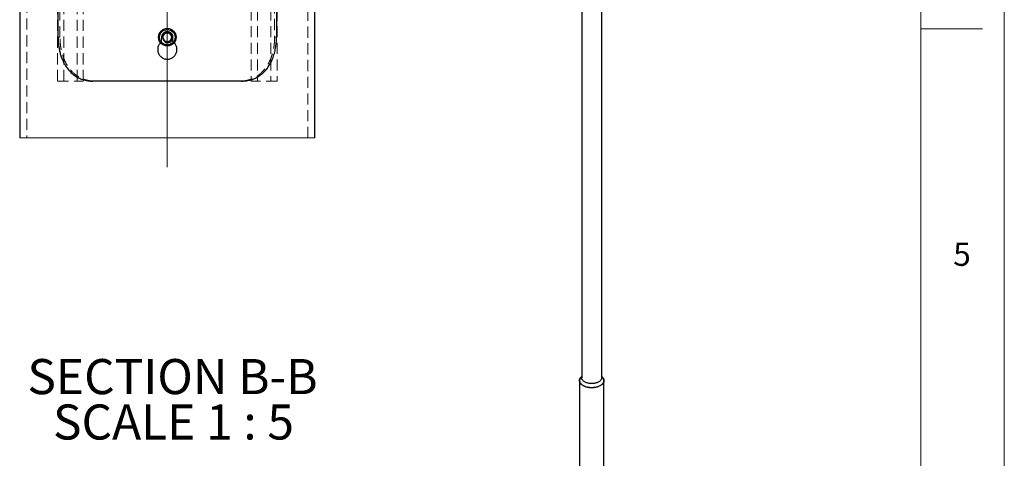
# Model space of a CAD drawing. Units: millimetres. Extents: x 6 to 8909, y -6 to 12586.
# Drawn here: x 5533 to 8901, y 6393 to 7893 of the extents above; entities that cross this region are included whole.
import ezdxf

# ---------------------------------------------------------------- set-up
doc = ezdxf.new("R2010")
doc.units = ezdxf.units.MM
doc.header["$LTSCALE"] = 30
doc.linetypes.add('CENTERX2', pattern=[20.32, 12.7, -2.54, 2.54, -2.54])
doc.linetypes.add('HIDDEN', pattern=[1.905, 1.27, -0.635])
doc.layers.add('FORMAT', color=7, linetype='Continuous')
doc.styles.add('SLDTEXTSTYLE0', font='TXT', dxfattribs={"width": 0.75})
doc.styles.add('SLDTEXTSTYLE1', font='TXT', dxfattribs={"width": 0.681818})

# ---------------------------------------------------------------- blocks, each defined once
blk = doc.blocks.new('SW_NOTE_3')
at = {"layer": 'FORMAT', "color": 0, "char_height": 120, "attachment_point": 2}
for s, insert, style in [('SECTION B-B', (470.6, 154.7), 'SLDTEXTSTYLE0'), ('SCALE 1 : 5', (473.8, -0.5), 'SLDTEXTSTYLE1')]:
    blk.add_mtext(s, dxfattribs=dict(at, insert=insert, style=style))

msp = doc.modelspace()

# ---------------------------------------------------------------- linework, layer by layer
at = {"color": 7, "linetype": 'Continuous', "lineweight": 25}
for p, q in [((5533.2984396, 10697.03689), (5533.2984396, 7488.2051029)), ((6543.0986353, 7488.2051029), (6543.0986353, 10697.03689)), ((5664.5650335, 7832.6207676), (5664.5650335, 10352.6212253)), ((6411.8320413, 10352.6212253), (6411.8320413, 7832.6207676)), ((7455.7261232, 8463.4042092), (7455.7261232, 6668.3511422)), ((7524.3061232, 6668.3511422), (7524.3061232, 8355.1500825)), ((6032.151229, 7848.9243068), (6021.0549303, 7835.5361499)), ((6049.2950149, 7846.010355), (6032.151229, 7848.9243068)), ((6027.1022387, 7819.2311802), (6021.0549303, 7835.5361499)), ((6044.2460247, 7816.3157978), (6027.1022387, 7819.2311802)), ((6044.2460247, 7816.3157978), (6055.3423234, 7829.7053852)), ((6049.2950149, 7846.010355), (6055.3423234, 7829.7053852)), ((6292.5745912, 7682.6201954), (5783.8224836, 7682.6201954)), ((7455.7261232, 6672.6970055), (7452.4234431, 6668.5640665)), ((7527.6088032, 6668.5640665), (7524.3061232, 6672.6970055)), ((7448.1061232, 6658.5526524), (7448.1061232, 5494.9819955)), ((7531.9261232, 5494.9819955), (7531.9261232, 6658.5526524))]:
    msp.add_line(p, q, dxfattribs=at)
at = {"color": 7, "linetype": 'HIDDEN', "lineweight": 18}
for p, q in [((5557.2984882, 10697.03689), (5557.2984882, 7488.2051029)), ((6519.0985866, 7488.2051029), (6519.0985866, 10697.03689)), ((5662.3684831, 7682.6201954), (5662.3684831, 10442.6204242)), ((5683.8286586, 7682.6201954), (5683.8286586, 10442.6204242)), ((5729.4512458, 7682.6201954), (5729.4512458, 10442.6204242)), ((5750.9114214, 7682.6201954), (5750.9114214, 10442.6204242)), ((6325.4858323, 10442.6204242), (6325.4858323, 7682.6201954)), ((6346.9460078, 10442.6204242), (6346.9460078, 7682.6201954)), ((6392.568595, 10442.6204242), (6392.568595, 7682.6201954)), ((6414.0287705, 10442.6204242), (6414.0287705, 7682.6201954)), ((5671.1085506, 7832.6207676), (5671.1085506, 10352.6212253)), ((6405.2885242, 10352.6212253), (6405.2885242, 7832.6207676)), ((5671.1085506, 7832.6207676), (5664.5650335, 7832.6207676)), ((6018.6985202, 7817.2427692), (6015.4780813, 7813.9211216)), ((6018.6985202, 7817.2427692), (6018.6985202, 7832.6207676)), ((6024.9237486, 7826.0218181), (6023.6926146, 7829.0144481)), ((6025.7452198, 7840.6287708), (6027.4952717, 7843.0706539)), ((6038.1985374, 7817.6204242), (6033.5393615, 7818.4143581)), ((6038.727469, 7847.4036731), (6041.5230461, 7847.2277202)), ((6057.6985546, 7817.2427692), (6057.6985546, 7832.6207676)), ((6060.7666441, 7814.1972103), (6057.6985546, 7817.2427692)), ((6411.8320413, 7832.6207676), (6405.2885242, 7832.6207676)), ((5662.3684831, 7682.6201954), (5729.4512458, 7682.6201954)), ((5729.4512458, 7682.6201954), (5750.9114214, 7682.6201954)), ((6346.9460078, 7682.6201954), (6325.4858323, 7682.6201954)), ((6414.0287705, 7682.6201954), (6346.9460078, 7682.6201954))]:
    msp.add_line(p, q, dxfattribs=at)
at = {"color": 7, "linetype": 'Continuous', "lineweight": 18}
msp.add_line((5533.2984396, 7488.2051029), (6543.0986353, 7488.2051029), dxfattribs=at)
at = {"color": 7, "linetype": 'Continuous', "lineweight": 25, "flags": 128}
for points in [[(7524.8783394, 6671.9809402), (7525.2730587, 6671.6329856), (7526.7996496, 6670.1476637), (7528.1388001, 6668.6032564), (7529.2836861, 6667.0076335), (7530.2284737, 6665.368926), (7530.9683483, 6663.6954842), (7531.4995398, 6661.9958358), (7531.8193413, 6660.2786417), (7531.9261232, 6658.5526524), (7531.8193413, 6656.8266631), (7531.4995398, 6655.109469), (7530.9683483, 6653.4098206), (7530.2284737, 6651.7363789), (7529.2836861, 6650.0976713), (7528.1388001, 6648.5020484), (7526.7996496, 6646.9576411), (7525.2730587, 6645.4723193), (7523.5668066, 6644.0536518), (7521.6895878, 6642.708868), (7519.6509684, 6641.4448204), (7517.4613365, 6640.2679505), (7515.1318502, 6639.1842552), (7512.6743798, 6638.1992567), (7510.1014482, 6637.3179746), (7507.4261664, 6636.5448995), (7504.6621669, 6635.8839708), (7501.8235346, 6635.3385566), (7498.9247344, 6634.911436), (7495.980538, 6634.6047857), (7493.0059483, 6634.4201683), (7490.0161232, 6634.3585244), (7487.026298, 6634.4201683), (7484.0517083, 6634.6047857), (7481.1075119, 6634.911436), (7478.2087117, 6635.3385566), (7475.3700794, 6635.8839708), (7472.60608, 6636.5448995), (7469.9307981, 6637.3179746), (7467.3578665, 6638.1992567), (7464.9003962, 6639.1842552), (7462.5709098, 6640.2679505), (7460.381278, 6641.4448204), (7458.3426585, 6642.708868), (7456.4654398, 6644.0536518), (7454.7591876, 6645.4723193), (7453.2325967, 6646.9576411), (7451.8934462, 6648.5020484), (7450.7485602, 6650.0976713), (7449.8037726, 6651.7363789), (7449.063898, 6653.4098206), (7448.5327065, 6655.109469), (7448.212905, 6656.8266631), (7448.1061232, 6658.5526524), (7448.212905, 6660.2786417), (7448.5327065, 6661.9958358), (7449.063898, 6663.6954842), (7449.8037726, 6665.368926), (7450.7485602, 6667.0076335), (7451.8934462, 6668.6032564), (7453.2325967, 6670.1476637), (7454.7591876, 6671.6329856), (7455.153907, 6671.9809402)], [(7452.4234431, 6668.5640665), (7452.3573586, 6668.4809513), (7451.2264045, 6666.9047454), (7450.2931141, 6665.2859792), (7449.5622429, 6663.6329015), (7449.0375155, 6661.953936), (7448.7216056, 6660.2576383), (7448.6161232, 6658.5526524), (7448.7216056, 6656.8476665), (7449.0375155, 6655.1513689), (7449.5622429, 6653.4724034), (7450.2931141, 6651.8193256), (7451.2264045, 6650.2005594), (7452.3573586, 6648.6243535), (7453.680213, 6647.09874), (7455.1882269, 6645.631493), (7456.8737158, 6644.2300892), (7458.7280908, 6642.9016699), (7460.7419024, 6641.6530045)], [(7524.3061232, 6668.3511422), (7524.2004185, 6666.798029), (7523.8839564, 6665.2544913), (7523.3586877, 6663.7300455), (7522.6278511, 6662.2340903), (7521.6959523, 6660.7758487), (7520.5687369, 6659.3643114), (7519.2531544, 6658.0081808), (7517.7573159, 6656.7158181), (7516.0904437, 6655.495191), (7514.2628147, 6654.3538251), (7512.2856967, 6653.2987573), (7510.1712795, 6652.3364925), (7507.9325989, 6651.4729633), (7505.5834574, 6650.7134937), (7503.1383381, 6650.0627661), (7500.6123159, 6649.5247923), (7498.0209647, 6649.1028893), (7495.380261, 6648.7996582), (7492.7064856, 6648.6169685), (7490.0161232, 6648.5559465), (7487.3257608, 6648.6169685), (7484.6519854, 6648.7996582), (7482.0112816, 6649.1028893), (7479.4199304, 6649.5247923), (7476.8939083, 6650.0627661), (7474.4487889, 6650.7134937), (7472.0996474, 6651.4729633), (7469.8609669, 6652.3364925), (7467.7465496, 6653.2987573), (7465.7694316, 6654.3538251), (7463.9418026, 6655.495191), (7462.2749304, 6656.7158181), (7460.7790919, 6658.0081808), (7459.4635094, 6659.3643114), (7458.336294, 6660.7758487), (7457.4043952, 6662.2340903), (7456.6735586, 6663.7300455), (7456.14829, 6665.2544913), (7455.8318278, 6666.798029), (7455.7261232, 6668.3511422)], [(7460.7419024, 6641.6530045), (7462.9048888, 6640.4904558), (7465.2060278, 6639.4199479), (7467.6335933, 6638.4469359), (7470.1752151, 6637.576378), (7472.8179416, 6636.8127104), (7475.5483061, 6636.1598245), (7478.3523953, 6635.6210474), (7481.2159202, 6635.1991244), (7484.1242889, 6634.8962057), (7487.062681, 6634.7138349), (7490.0161232, 6634.6529411), (7492.9695653, 6634.7138349), (7495.9079575, 6634.8962057), (7498.8163261, 6635.1991244), (7501.679851, 6635.6210474), (7504.4839402, 6636.1598245), (7507.2143047, 6636.8127104), (7509.8570312, 6637.576378), (7512.398653, 6638.4469359), (7514.8262186, 6639.4199479), (7517.1273575, 6640.4904558), (7519.2903439, 6641.6530045), (7521.3041555, 6642.9016699), (7523.1585305, 6644.2300892), (7524.8440194, 6645.631493), (7526.3520333, 6647.09874), (7527.6748878, 6648.6243535), (7528.8058418, 6650.2005594), (7529.7391323, 6651.8193256), (7530.4700034, 6653.4724034), (7530.9947309, 6655.1513689), (7531.3106407, 6656.8476665), (7531.4161232, 6658.5526524), (7531.3106407, 6660.2576383), (7530.9947309, 6661.953936), (7530.4700034, 6663.6329015), (7529.7391323, 6665.2859792), (7528.8058418, 6666.9047454), (7527.6748878, 6668.4809513), (7527.6088032, 6668.5640665)]]:
    msp.add_lwpolyline(points, dxfattribs=at)
at = {"color": 7, "linetype": 'Continuous', "lineweight": 25}
for centre, radius in [((6038.198497, 7832.6206966), 29.9999021), ((6038.1980601, 7832.6204458), 26.3996704)]:
    msp.add_circle(centre, radius, dxfattribs=at)
at = {"color": 7, "linetype": 'HIDDEN', "lineweight": 18}
for centre, radius in [((6038.1986718, 7832.6210552), 19.4999841), ((6038.1984183, 7832.620434), 17.9998379), ((6038.1982499, 7832.6206156), 14.6728664)]:
    msp.add_circle(centre, radius, dxfattribs=at)
at = {"color": 7, "linetype": 'Continuous', "lineweight": 25}
for centre, radius, start, end in [((6038.2017117, 7832.6124535), 15.0680355, 80.3674363534, 140.3320470151), ((6038.1989743, 7832.6210085), 15.0604681, 140.3504523562, 200.3500232375), ((6038.1992788, 7832.621042), 15.0607653, 200.3497397639, 260.347632104), ((6038.1990077, 7832.6192553), 15.0589584, 260.3475092, 320.3519741685), ((6038.1983395, 7832.6211489), 15.0600277, 20.3481196901, 80.3492521777), ((6038.1981005, 7832.6205266), 15.0604681, 320.3504523562, 20.3500232375)]:
    msp.add_arc(centre, radius, start, end, dxfattribs=at)
at = {"color": 7, "linetype": 'HIDDEN', "lineweight": 18}
for points, knots in [([(6057.6985546, 7832.6207676), (6057.4831163, 7834.8124367), (6057.0522433, 7839.1957402), (6053.6938538, 7845.030929), (6048.7457771, 7849.4687717), (6042.5658132, 7852.0080744), (6035.9060638, 7852.3600279), (6029.5038871, 7850.4919798), (6024.0777095, 7846.6057424), (6020.259671, 7841.1497479), (6018.8150941, 7836.1804309), (6018.7210682, 7833.3092839), (6018.6985202, 7832.6207676)], [0, 0, 0, 0, 0.1073215057, 0.2146413095, 0.3219964972, 0.4293967401, 0.5367510109, 0.6440424612, 0.7513644195, 0.8587385575, 0.9661247534, 1, 1, 1, 1]), ([(5790.6696268, 7682.6201954), (5788.8635907, 7682.6438658), (5783.4682153, 7682.7145791), (5774.5228555, 7683.5399539), (5763.9599681, 7685.4817892), (5755.375116, 7687.9654548), (5746.4459111, 7691.3047546), (5737.3472092, 7695.6351996), (5726.991095, 7702.2027128), (5719.1781591, 7708.5238318), (5710.6977341, 7716.6061467), (5701.8189673, 7727.0100314), (5693.9258182, 7739.3964334), (5687.0075623, 7752.8749582), (5681.144249, 7767.4159416), (5676.8321142, 7782.7223084), (5673.7035802, 7798.212363), (5671.5745686, 7813.8228876), (5671.2647244, 7826.3211491), (5671.1085506, 7832.6207676)], [0, 0, 0, 0, 0.025246134, 0.075420627, 0.1253511254, 0.1751858366, 0.2001061451, 0.258584028, 0.315656477, 0.3711530134, 0.3987535841, 0.4793773062, 0.5615899229, 0.6034657313, 0.6910753702, 0.7802307323, 0.8253347652, 0.9119618089, 1, 1, 1, 1]), ([(6043.545074, 7818.833498), (6042.8235767, 7818.4959405), (6041.136813, 7817.7067766), (6039.2679893, 7817.6518541), (6038.1985374, 7817.6204242)], [0, 0, 0, 0, 0.42774061519, 1, 1, 1, 1]), ([(6050.5699583, 7824.4596996), (6050.3362135, 7824.0051279), (6049.4050545, 7822.1942696), (6047.686679, 7821.0260018), (6046.3996597, 7820.150999)], [0, 0, 0, 0, 0.2510255731, 1, 1, 1, 1]), ([(6051.2203046, 7839.6274128), (6051.6627703, 7838.9157412), (6052.8640074, 7836.9836456), (6052.9932963, 7834.6876209), (6053.0749627, 7833.237318)], [0, 0, 0, 0, 0.3683417967, 1, 1, 1, 1]), ([(6405.2885242, 7832.6207676), (6405.2705387, 7830.5386541), (6405.2164977, 7824.2825106), (6404.5950268, 7813.8554032), (6403.1555772, 7801.4024887), (6401.3225591, 7791.1229632), (6398.8559948, 7780.2840568), (6395.6803341, 7769.1721572), (6390.8371682, 7756.2724825), (6386.1321152, 7746.3408908), (6380.0824164, 7735.4784236), (6372.2510633, 7723.9190096), (6362.3168343, 7713.0627852), (6351.5416667, 7703.7387697), (6339.9128668, 7695.8806629), (6327.230593, 7690.046844), (6314.4559815, 7685.9398298), (6301.4823245, 7683.1971632), (6291.0211173, 7682.8140533), (6285.7276269, 7682.6201954)], [0, 0, 0, 0, 0.0291082398, 0.08746176914, 0.14592557695, 0.20427876396, 0.23332964662, 0.30131738974, 0.36565493138, 0.42576157363, 0.45474710248, 0.53945472014, 0.62028597304, 0.65963389675, 0.73852063058, 0.81558451126, 0.85385947726, 0.92605122537, 1, 1, 1, 1])]:
    msp.add_open_spline(points, degree=3, knots=knots, dxfattribs=at)
at = {"color": 7, "linetype": 'Continuous', "lineweight": 25}
for points, knots in [([(5664.5650335, 7832.6207676), (5664.583057, 7830.5367465), (5664.6371999, 7824.2762953), (5665.2593767, 7813.8453318), (5666.7002385, 7801.3921254), (5668.5316536, 7791.1162582), (5670.9872952, 7780.3274172), (5674.1409151, 7769.2714689), (5678.9598843, 7756.3903472), (5683.6757939, 7746.4120753), (5689.7220193, 7735.5322577), (5697.5399526, 7723.971456), (5707.4492958, 7713.1025755), (5718.2065629, 7703.7690401), (5729.8117429, 7695.9019232), (5742.4686674, 7690.0499148), (5755.2370471, 7685.9348356), (5768.1655123, 7683.1948331), (5778.5624899, 7682.8132461), (5783.8224836, 7682.6201954)], [0, 0, 0, 0, 0.0291710082, 0.0876304345, 0.1461604272, 0.2045653131, 0.2336248567, 0.3010272818, 0.3653099843, 0.4259338762, 0.4553008324, 0.5395122147, 0.6206237724, 0.6603378832, 0.7387176941, 0.8159795186, 0.8545781478, 0.9264288083, 1, 1, 1, 1]), ([(6015.4780813, 7813.9211216), (6013.8895711, 7812.4482042), (6009.5730321, 7808.4457717), (6005.8044899, 7799.3124601), (6004.6385141, 7788.1720119), (6007.3668211, 7777.1987917), (6013.5277897, 7767.7641515), (6022.4822506, 7760.8867336), (6033.208852, 7757.3612964), (6044.4898553, 7757.584611), (6055.0556752, 7761.5198926), (6063.7327939, 7768.7326504), (6069.5332374, 7778.4095109), (6071.82912, 7789.4937512), (6070.2271559, 7800.5778407), (6066.2431079, 7809.2302022), (6062.1331483, 7812.957827), (6060.7666441, 7814.1972103)], [0, 0, 0, 0, 0.0414096767, 0.1125246047, 0.1835824079, 0.254515026, 0.3254636229, 0.3965359675, 0.4676551556, 0.5386667472, 0.6095860556, 0.6805743337, 0.75168081, 0.8227808996, 0.893746473, 0.9646721825, 1, 1, 1, 1]), ([(6292.5745912, 7682.6201954), (6294.3738953, 7682.6438413), (6299.7504153, 7682.7144981), (6308.66729, 7683.5414784), (6319.2008917, 7685.4877), (6327.7647401, 7687.9785163), (6336.7121842, 7691.3411021), (6345.8323102, 7695.710236), (6356.1729723, 7702.3113728), (6363.9263191, 7708.6205824), (6372.3796433, 7716.710897), (6381.2415789, 7727.1406357), (6389.1142468, 7739.5497984), (6396.019594, 7753.0506789), (6401.8673243, 7767.6131994), (6406.1600729, 7782.9359273), (6409.2611532, 7798.3672), (6411.3698414, 7813.9010748), (6411.6771503, 7826.3474811), (6411.8320413, 7832.6207676)], [0, 0, 0, 0, 0.0251832055, 0.0752502079, 0.1251101625, 0.1749153168, 0.1998345162, 0.2588615174, 0.316054205, 0.3711632001, 0.3984579881, 0.4797830416, 0.5619499381, 0.6035468612, 0.6919419221, 0.781053094, 0.8258430404, 0.912220728, 1, 1, 1, 1])]:
    msp.add_open_spline(points, degree=3, knots=knots, dxfattribs=at)
at = {"layer": 'FORMAT', "lineweight": 18}
for p, q in [((8901.326264, 0.6841164), (8901.326264, 12585.6841164)), ((8616.326264, 293.7290345), (8616.326264, 12285.6841164))]:
    msp.add_line(p, q, dxfattribs=at)
at = {"layer": 'FORMAT', "linetype": 'CENTERX2', "lineweight": 18, "ltscale": 6}
msp.add_line((6038.1985374, 7388.8961353), (6038.1985374, 10832.1529903), dxfattribs=at)
at = {"layer": 'FORMAT', "color": 7, "linetype": 'Continuous', "lineweight": 18}
msp.add_line((8616.326264, 7861.9315755), (8826.326264, 7861.9315755), dxfattribs=at)

# ---------------------------------------------------------------- block references
at = {"layer": 'FORMAT'}
msp.add_blockref('SW_NOTE_3', (5585.5238227, 6577.6327441), dxfattribs=at)

# ---------------------------------------------------------------- texts
at = {"layer": 'FORMAT', "insert": (8726.5320377, 7130.3490046), "char_height": 79.375, "attachment_point": 1, "style": 'SLDTEXTSTYLE0'}
msp.add_mtext('5', dxfattribs=at)

doc.saveas('drawing.dxf')
